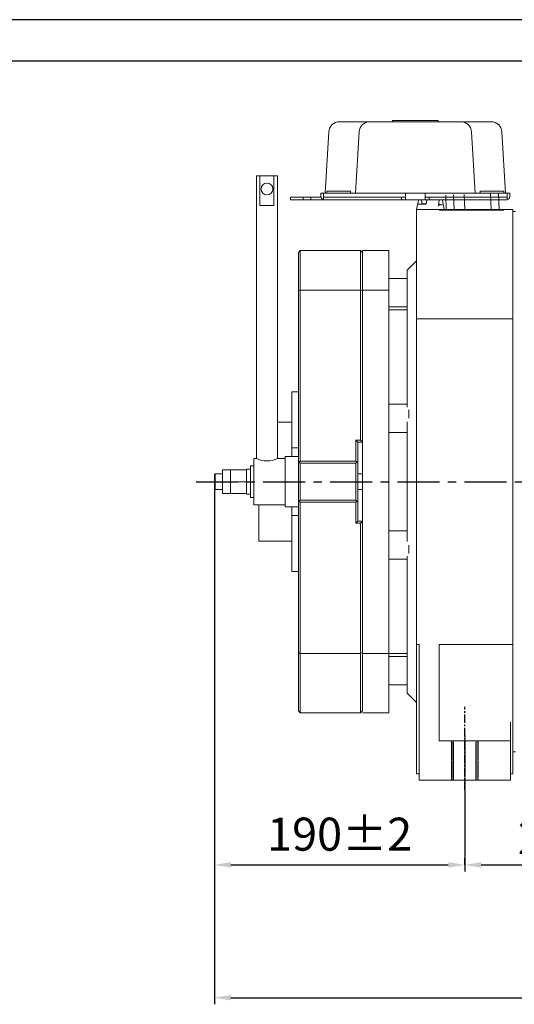
# Model space of a CAD drawing. Units: millimetres. Extents: x -2210692 to 2121937, y 1385 to 6581414.
# Drawn here: x -2636 to -2261, y 2038 to 2783 of the extents above; entities that cross this region are included whole.
import ezdxf

# ---------------------------------------------------------------- set-up
doc = ezdxf.new("R2010")
doc.units = ezdxf.units.MM
doc.header["$PDSIZE"] = -1
doc.linetypes.add('CENTER', pattern=[10.16, 6.35, -1.27, 1.27, -1.27])
doc.linetypes.add('DASHED', pattern=[0.75, 0.5, -0.25])
doc.layers.add('1轮廓实线层', color=7, linetype='Continuous', lineweight=30)
for name, color, linetype in [('3中心线层', 1, 'CENTER'), ('7标注层', 4, 'Continuous'), ('标准层', 3, 'Continuous')]:
    doc.layers.add(name, color=color, linetype=linetype)
doc.styles.add('TH_GBDIM', font='romans.shx', dxfattribs={"width": 0.8, "bigfont": 'gbcbig.shx'})
doc.dimstyles.new('TH_GBDIM', dxfattribs={"dimscale": 5, "dimtxt": 5, "dimasz": 2.5, "dimexe": 1, "dimexo": 0, "dimgap": 1, "dimtad": 1, "dimdec": 0, "dimzin": 0, "dimdsep": 46, "dimtxsty": 'TH_GBDIM', "dimcen": 2.5, "dimclrd": 130, "dimclre": 130, "dimclrt": 3, "dimadec": 0, "dimazin": 0, "dimtfac": 0.714286, "dimtdec": 0, "dimtmove": 0, "dimatfit": 3, "dimfxl": 1, "dimtzin": 0, "dimlwd": -1, "dimlwe": -1, "dimarcsym": 0})

# ---------------------------------------------------------------- blocks, each defined once
blk = doc.blocks.new('*D110')
at = {"layer": 'Defpoints', "color": 0, "transparency": 16777216}
for p in [(-2298.74, 2199.91), (-2080.24, 2143.25), (-2080.24, 2142.74)]:
    blk.add_point(p, dxfattribs=at)
at = {"layer": '标准层', "color": 130, "transparency": 16777216}
for p, q in [((-2298.74, 2199.91), (-2298.74, 2138.25)), ((-2080.24, 2142.74), (-2080.24, 2148.25)), ((-2286.24, 2143.25), (-2092.74, 2143.25))]:
    blk.add_line(p, q, dxfattribs=at)
for points in [[(-2286.24, 2145.34), (-2286.24, 2141.17), (-2298.74, 2143.25)], [(-2092.74, 2145.34), (-2092.74, 2141.17), (-2080.24, 2143.25)]]:
    blk.add_solid(points, dxfattribs=at)
at = {"layer": '标准层', "color": 3, "transparency": 16777216, "insert": (-2189.49, 2160.75), "char_height": 25, "attachment_point": 5, "style": 'TH_GBDIM'}
blk.add_mtext('{218.5}{}{%%p1}', dxfattribs=at)
blk = doc.blocks.new('*D111')
at = {"layer": 'Defpoints', "color": 0, "transparency": 16777216}
for p in [(-1870.24, 2280.66), (-2488.24, 2138.25), (-1870.24, 2042.74)]:
    blk.add_point(p, dxfattribs=at)
at = {"layer": '标准层', "color": 130, "transparency": 16777216}
for p, q in [((-1870.24, 2280.66), (-1870.24, 2037.74)), ((-2488.24, 2138.25), (-2488.24, 2037.74)), ((-2475.74, 2042.74), (-1882.74, 2042.74))]:
    blk.add_line(p, q, dxfattribs=at)
for points in [[(-2475.74, 2044.83), (-2475.74, 2040.66), (-2488.24, 2042.74)], [(-1882.74, 2044.83), (-1882.74, 2040.66), (-1870.24, 2042.74)]]:
    blk.add_solid(points, dxfattribs=at)
at = {"layer": '标准层', "color": 3, "transparency": 16777216, "insert": (-2179.24, 2060.24), "char_height": 25, "attachment_point": 5, "style": 'TH_GBDIM'}
blk.add_mtext('{618}{}{%%p5}', dxfattribs=at)
blk = doc.blocks.new('*D113')
at = {"layer": '7标注层', "color": 130, "transparency": 16777216}
for p, q in [((-2488.24, 2433.24), (-2488.24, 2138.25)), ((-2298.74, 2143.25), (-2298.74, 2148.25)), ((-2475.74, 2143.25), (-2311.24, 2143.25))]:
    blk.add_line(p, q, dxfattribs=at)
for points in [[(-2475.74, 2145.34), (-2475.74, 2141.17), (-2488.24, 2143.25)], [(-2311.24, 2145.34), (-2311.24, 2141.17), (-2298.74, 2143.25)]]:
    blk.add_solid(points, dxfattribs=at)
at = {"layer": 'Defpoints', "color": 0, "transparency": 16777216}
for p in [(-2488.24, 2433.24), (-2298.74, 2143.25), (-2298.74, 2143.25)]:
    blk.add_point(p, dxfattribs=at)
at = {"layer": '7标注层', "color": 3, "transparency": 16777216, "insert": (-2393.49, 2163.25), "char_height": 25, "attachment_point": 5, "style": 'TH_GBDIM'}
blk.add_mtext('{190}{}{%%p2}', dxfattribs=at)
blk = doc.blocks.new('A$C27E11594')
at = {"layer": '1轮廓实线层', "color": 0}
for p, q in [((2574.3, 1820.21), (0, 1820.21)), ((2531, 1779.5), (108.42, 1779.5))]:
    blk.add_line(p, q, dxfattribs=at)

msp = doc.modelspace()

# ---------------------------------------------------------------- linework, layer by layer
at = {"color": 7, "linetype": 'Continuous', "lineweight": 15}
for p, q in [((-2393.565, 2705.618), (-2390.637, 2705.618)), ((-2370.665, 2705.618), (-2301.661, 2705.618)), ((-2353.413, 2706.618), (-2353.413, 2705.618)), ((-2318.913, 2705.618), (-2318.913, 2706.618)), ((-2281.688, 2705.618), (-2278.761, 2705.618)), ((-2404.406, 2651.618), (-2401.554, 2698.037)), ((-2381.506, 2651.618), (-2378.654, 2698.036)), ((-2293.672, 2698.036), (-2290.82, 2651.618)), ((-2270.772, 2698.036), (-2267.92, 2651.618)), ((-2456.489, 2664.744), (-2456.489, 2450.744)), ((-2456.489, 2664.744), (-2453.78, 2664.744)), ((-2453.78, 2664.744), (-2453.78, 2642.201)), ((-2453.78, 2664.744), (-2443.197, 2664.744)), ((-2443.197, 2642.201), (-2443.197, 2664.744)), ((-2443.197, 2664.744), (-2440.489, 2664.744)), ((-2440.489, 2450.744), (-2440.489, 2664.744)), ((-2403.163, 2653.118), (-2403.163, 2651.618)), ((-2385.163, 2651.618), (-2385.163, 2653.118)), ((-2287.163, 2653.118), (-2287.163, 2651.618)), ((-2269.163, 2651.618), (-2269.163, 2653.118)), ((-2430.663, 2646.618), (-2430.663, 2648.618)), ((-2426.663, 2648.618), (-2422.163, 2648.618)), ((-2426.663, 2646.618), (-2422.163, 2646.618)), ((-2421.163, 2646.618), (-2421.163, 2648.618)), ((-2420.163, 2648.618), (-2416.163, 2648.618)), ((-2420.163, 2646.618), (-2416.163, 2646.618)), ((-2415.163, 2646.618), (-2415.163, 2648.618)), ((-2414.163, 2648.618), (-2409.663, 2648.618)), ((-2414.163, 2646.618), (-2409.663, 2646.618)), ((-2407.663, 2651.618), (-2405.663, 2651.618)), ((-2407.663, 2649.118), (-2407.663, 2651.618)), ((-2405.663, 2648.618), (-2405.663, 2651.618)), ((-2405.663, 2646.618), (-2405.663, 2648.618)), ((-2397.663, 2651.618), (-2343.663, 2651.618)), ((-2397.663, 2648.618), (-2343.663, 2648.618)), ((-2397.663, 2648.618), (-2346.663, 2648.618)), ((-2397.663, 2646.618), (-2346.663, 2646.618)), ((-2346.663, 2648.618), (-2346.663, 2646.618)), ((-2328.663, 2651.618), (-2343.663, 2651.618)), ((-2343.663, 2651.618), (-2343.663, 2649.118)), ((-2328.663, 2646.618), (-2343.663, 2646.618)), ((-2333.887, 2646.036), (-2335.236, 2639.293)), ((-2328.663, 2651.618), (-2274.663, 2651.618)), ((-2328.663, 2649.118), (-2328.663, 2651.618)), ((-2328.663, 2648.618), (-2274.663, 2648.618)), ((-2325.663, 2648.618), (-2325.663, 2646.618)), ((-2325.663, 2648.618), (-2274.663, 2648.618)), ((-2325.663, 2646.618), (-2274.663, 2646.618)), ((-2314.256, 2639.293), (-2315.605, 2646.036)), ((-2313.152, 2649.987), (-2312.768, 2638.994)), ((-2307.156, 2650.196), (-2306.764, 2638.994)), ((-2298.759, 2638.994), (-2299.16, 2650.475)), ((-2278.846, 2638.994), (-2279.271, 2651.17)), ((-2272.744, 2638.994), (-2273.176, 2651.383)), ((-2266.663, 2651.618), (-2266.663, 2648.618)), ((-2264.663, 2651.618), (-2266.663, 2651.618)), ((-2266.663, 2648.618), (-2266.663, 2646.618)), ((-2264.663, 2651.618), (-2264.663, 2649.118)), ((-2453.78, 2642.201), (-2443.197, 2642.201)), ((-2262.241, 2639.244), (-2335.241, 2639.244)), ((-2335.241, 2556.386), (-2335.241, 2639.244)), ((-2328.002, 2643.798), (-2334.033, 2643.351)), ((-2315.746, 2642.712), (-2318.539, 2643.117)), ((-2272.744, 2638.994), (-2312.768, 2638.994)), ((-2262.241, 2556.386), (-2262.241, 2639.244)), ((-2260.241, 2637.744), (-2262.241, 2637.744)), ((-2424.741, 2606.744), (-2423.241, 2608.244)), ((-2377.741, 2608.244), (-2423.241, 2608.244)), ((-2423.241, 2578.244), (-2423.241, 2608.244)), ((-2376.241, 2606.744), (-2377.741, 2608.244)), ((-2377.741, 2608.244), (-2377.741, 2578.244)), ((-2356.241, 2608.244), (-2376.241, 2608.244)), ((-2376.241, 2578.244), (-2376.241, 2608.244)), ((-2356.241, 2578.244), (-2356.241, 2608.244)), ((-2424.741, 2577.622), (-2424.741, 2606.744)), ((-2335.241, 2600.244), (-2342.241, 2593.244)), ((-2342.241, 2489.619), (-2342.241, 2593.244)), ((-2342.241, 2586.994), (-2356.241, 2586.994)), ((-2424.741, 2577.622), (-2423.241, 2578.244)), ((-2377.741, 2578.244), (-2423.241, 2578.244)), ((-2423.241, 2448.744), (-2423.241, 2578.244)), ((-2377.741, 2578.244), (-2377.741, 2464.744)), ((-2376.241, 2577.622), (-2377.741, 2578.244)), ((-2356.241, 2578.244), (-2376.241, 2578.244)), ((-2356.241, 2303.244), (-2356.241, 2578.244)), ((-2424.741, 2448.744), (-2424.741, 2577.622)), ((-2376.241, 2303.244), (-2376.241, 2577.622)), ((-2356.241, 2565.494), (-2342.241, 2565.494)), ((-2342.241, 2563.244), (-2356.241, 2563.244)), ((-2335.241, 2310.101), (-2335.241, 2556.386)), ((-2262.241, 2556.386), (-2335.241, 2556.386)), ((-2335.241, 2310.101), (-2335.241, 2556.386)), ((-2262.241, 2310.101), (-2262.241, 2556.386)), ((-2424.741, 2501.244), (-2429.741, 2501.244)), ((-2429.741, 2458.837), (-2429.741, 2501.244)), ((-2342.241, 2491.994), (-2356.241, 2491.994)), ((-2341.091, 2487.5), (-2341.091, 2481.244)), ((-2429.741, 2478.244), (-2440.489, 2478.244)), ((-2342.241, 2387.857), (-2342.241, 2478.631)), ((-2356.241, 2470.494), (-2342.241, 2470.494)), ((-2424.741, 2458.837), (-2429.741, 2458.837)), ((-2429.741, 2452.244), (-2429.741, 2458.837)), ((-2377.741, 2464.744), (-2381.241, 2464.744)), ((-2381.241, 2464.744), (-2381.241, 2448.744)), ((-2381.241, 2464.744), (-2379.741, 2463.244)), ((-2379.741, 2463.244), (-2379.741, 2448.744)), ((-2379.741, 2463.244), (-2376.241, 2463.244)), ((-2376.241, 2463.244), (-2377.741, 2464.744)), ((-2424.741, 2452.244), (-2434.741, 2452.244)), ((-2434.741, 2414.244), (-2434.741, 2452.244)), ((-2458.489, 2445.244), (-2460.989, 2445.244)), ((-2460.989, 2445.244), (-2460.989, 2433.244)), ((-2456.489, 2450.744), (-2458.489, 2450.744)), ((-2458.489, 2433.244), (-2458.489, 2450.744)), ((-2434.741, 2450.744), (-2440.489, 2450.744)), ((-2424.741, 2448.744), (-2423.991, 2447.994)), ((-2424.741, 2417.744), (-2424.741, 2448.744)), ((-2423.991, 2447.994), (-2423.241, 2448.744)), ((-2423.241, 2447.244), (-2423.991, 2447.994)), ((-2381.241, 2448.744), (-2423.241, 2448.744)), ((-2423.241, 2447.244), (-2381.241, 2447.244)), ((-2423.241, 2419.244), (-2423.241, 2447.244)), ((-2381.241, 2448.744), (-2380.491, 2447.994)), ((-2380.491, 2447.994), (-2381.241, 2447.244)), ((-2381.241, 2447.244), (-2381.241, 2419.244)), ((-2379.741, 2448.744), (-2380.491, 2447.994)), ((-2379.741, 2448.744), (-2379.741, 2417.744)), ((-2487.641, 2439.244), (-2488.241, 2438.644)), ((-2488.241, 2427.844), (-2488.241, 2438.644)), ((-2482.089, 2439.244), (-2487.641, 2439.244)), ((-2487.641, 2439.244), (-2487.641, 2427.244)), ((-2482.089, 2442.244), (-2476.089, 2442.244)), ((-2482.089, 2442.244), (-2482.089, 2433.244)), ((-2476.089, 2442.244), (-2476.089, 2433.244)), ((-2476.089, 2442.244), (-2464.089, 2442.244)), ((-2464.092, 2442.244), (-2464.09, 2442.624)), ((-2464.089, 2442.794), (-2464.089, 2442.624)), ((-2464.089, 2442.624), (-2464.089, 2442.244)), ((-2464.089, 2442.244), (-2464.089, 2440.51)), ((-2464.089, 2440.51), (-2464.089, 2434.977)), ((-2376.241, 2439.244), (-2379.741, 2439.244)), ((-2482.089, 2433.244), (-2476.089, 2433.244)), ((-2482.089, 2433.244), (-2482.089, 2424.244)), ((-2476.089, 2433.244), (-2476.089, 2424.244)), ((-2476.089, 2433.244), (-2464.089, 2433.244)), ((-2464.089, 2434.977), (-2464.089, 2433.244)), ((-2464.089, 2433.244), (-2464.089, 2431.51)), ((-2464.089, 2431.51), (-2464.089, 2425.977)), ((-2460.989, 2433.244), (-2460.989, 2421.244)), ((-2458.489, 2433.244), (-2458.489, 2421.244)), ((-2458.489, 2415.744), (-2458.489, 2433.244)), ((-2488.241, 2427.844), (-2487.641, 2427.244)), ((-2487.641, 2427.244), (-2482.089, 2427.244)), ((-2482.089, 2424.244), (-2476.089, 2424.244)), ((-2476.089, 2424.244), (-2464.089, 2424.244)), ((-2464.089, 2425.977), (-2464.089, 2424.244)), ((-2464.089, 2424.244), (-2464.089, 2423.694)), ((-2464.089, 2423.694), (-2460.989, 2423.694)), ((-2379.741, 2427.244), (-2376.241, 2427.244)), ((-2460.989, 2421.244), (-2458.489, 2421.244)), ((-2458.489, 2415.744), (-2434.741, 2415.744)), ((-2454.741, 2388.244), (-2454.741, 2415.744)), ((-2434.741, 2414.244), (-2424.741, 2414.244)), ((-2429.741, 2407.651), (-2429.741, 2414.244)), ((-2424.741, 2417.744), (-2423.991, 2418.494)), ((-2424.741, 2303.865), (-2424.741, 2417.744)), ((-2423.991, 2418.494), (-2423.241, 2419.244)), ((-2423.241, 2417.744), (-2423.991, 2418.494)), ((-2381.241, 2419.244), (-2423.241, 2419.244)), ((-2423.241, 2417.744), (-2381.241, 2417.744)), ((-2423.241, 2303.244), (-2423.241, 2417.744)), ((-2381.241, 2419.244), (-2380.491, 2418.494)), ((-2380.491, 2418.494), (-2381.241, 2417.744)), ((-2381.241, 2417.744), (-2381.241, 2401.744)), ((-2379.741, 2417.744), (-2380.491, 2418.494)), ((-2379.741, 2417.744), (-2379.741, 2403.244)), ((-2429.741, 2365.244), (-2429.741, 2407.651)), ((-2429.741, 2407.651), (-2424.741, 2407.651)), ((-2379.741, 2403.244), (-2381.241, 2401.744)), ((-2381.241, 2401.744), (-2377.741, 2401.744)), ((-2376.241, 2403.244), (-2379.741, 2403.244)), ((-2377.741, 2401.744), (-2376.241, 2403.244)), ((-2377.741, 2401.744), (-2377.741, 2303.244)), ((-2342.241, 2395.994), (-2356.241, 2395.994)), ((-2454.741, 2388.244), (-2429.741, 2388.244)), ((-2341.091, 2385.244), (-2341.091, 2378.987)), ((-2342.241, 2273.244), (-2342.241, 2376.868)), ((-2356.241, 2374.494), (-2342.241, 2374.494)), ((-2429.741, 2365.244), (-2424.741, 2365.244)), ((-2335.241, 2310.101), (-2333.241, 2310.101)), ((-2335.241, 2212.244), (-2335.241, 2310.101)), ((-2333.241, 2207.244), (-2333.241, 2310.101)), ((-2318.241, 2310.101), (-2262.241, 2310.101)), ((-2318.241, 2237.244), (-2318.241, 2310.101)), ((-2262.241, 2212.244), (-2262.241, 2310.101)), ((-2424.741, 2303.865), (-2423.241, 2303.244)), ((-2424.741, 2259.744), (-2424.741, 2303.865)), ((-2377.741, 2303.244), (-2423.241, 2303.244)), ((-2423.241, 2258.244), (-2423.241, 2303.244)), ((-2376.241, 2303.865), (-2377.741, 2303.244)), ((-2377.741, 2303.244), (-2377.741, 2258.244)), ((-2376.241, 2259.744), (-2376.241, 2303.244)), ((-2356.241, 2303.244), (-2376.241, 2303.244)), ((-2356.241, 2303.244), (-2342.241, 2303.244)), ((-2356.241, 2258.244), (-2356.241, 2303.244)), ((-2342.241, 2300.994), (-2356.241, 2300.994)), ((-2356.241, 2279.494), (-2342.241, 2279.494)), ((-2342.241, 2273.244), (-2335.241, 2266.244)), ((-2424.741, 2259.744), (-2423.241, 2258.244)), ((-2377.741, 2258.244), (-2423.241, 2258.244)), ((-2376.241, 2259.744), (-2377.741, 2258.244)), ((-2376.241, 2258.244), (-2356.241, 2258.244)), ((-2264.241, 2237.244), (-2264.241, 2251.308)), ((-2264.241, 2237.244), (-2318.241, 2237.244)), ((-2264.241, 2237.244), (-2264.241, 2207.244)), ((-2262.241, 2228.744), (-2260.241, 2228.744)), ((-2333.241, 2212.244), (-2335.241, 2212.244)), ((-2264.241, 2207.244), (-2333.241, 2207.244)), ((-2262.241, 2212.244), (-2264.241, 2212.244))]:
    msp.add_line(p, q, dxfattribs=at)
at = {"color": 7, "linetype": 'Continuous', "lineweight": 15, "flags": 128}
for points in [[(-2390.637, 2705.618), (-2387.792, 2705.618), (-2385.007, 2705.618), (-2382.336, 2705.618), (-2379.835, 2705.618), (-2377.554, 2705.618), (-2375.54, 2705.618), (-2373.833, 2705.618), (-2372.468, 2705.618), (-2371.473, 2705.618), (-2370.868, 2705.618), (-2370.665, 2705.618)], [(-2318.913, 2706.618), (-2319.088, 2706.618), (-2319.612, 2706.618), (-2320.472, 2706.618), (-2321.651, 2706.618), (-2323.126, 2706.618), (-2324.866, 2706.618), (-2326.837, 2706.618), (-2328.997, 2706.618), (-2331.303, 2706.618), (-2333.708, 2706.618), (-2336.163, 2706.618), (-2338.618, 2706.618), (-2341.023, 2706.618), (-2343.329, 2706.618), (-2345.489, 2706.618), (-2347.459, 2706.618), (-2349.2, 2706.618), (-2350.674, 2706.618), (-2351.854, 2706.618), (-2352.714, 2706.618), (-2353.237, 2706.618), (-2353.413, 2706.618)], [(-2301.661, 2705.618), (-2301.458, 2705.618), (-2300.853, 2705.618), (-2299.857, 2705.618), (-2298.493, 2705.618), (-2296.786, 2705.618), (-2294.771, 2705.618), (-2292.491, 2705.618), (-2289.99, 2705.618), (-2287.319, 2705.618), (-2284.533, 2705.618), (-2281.688, 2705.618)], [(-2403.163, 2653.118), (-2402.979, 2653.118), (-2402.434, 2653.118), (-2401.55, 2653.118), (-2400.364, 2653.118), (-2398.924, 2653.118), (-2397.289, 2653.118), (-2395.526, 2653.118), (-2393.707, 2653.118), (-2391.907, 2653.118), (-2390.199, 2653.118), (-2388.654, 2653.118), (-2387.334, 2653.118), (-2386.294, 2653.118), (-2385.576, 2653.118), (-2385.209, 2653.118), (-2385.163, 2653.118)], [(-2269.163, 2653.118), (-2269.209, 2653.118), (-2269.576, 2653.118), (-2270.294, 2653.118), (-2271.334, 2653.118), (-2272.654, 2653.118), (-2274.199, 2653.118), (-2275.907, 2653.118), (-2277.707, 2653.118), (-2279.526, 2653.118), (-2281.289, 2653.118), (-2282.923, 2653.118), (-2284.364, 2653.118), (-2285.55, 2653.118), (-2286.433, 2653.118), (-2286.979, 2653.118), (-2287.163, 2653.118)], [(-2430.663, 2648.618), (-2430.586, 2648.618), (-2430.358, 2648.618), (-2429.989, 2648.618), (-2429.491, 2648.618), (-2428.885, 2648.618), (-2428.194, 2648.618), (-2427.443, 2648.618), (-2426.663, 2648.618)], [(-2430.663, 2646.618), (-2430.586, 2646.618), (-2430.358, 2646.618), (-2429.989, 2646.618), (-2429.491, 2646.618), (-2428.885, 2646.618), (-2428.194, 2646.618), (-2427.443, 2646.618), (-2426.663, 2646.618)], [(-2422.163, 2648.618), (-2421.968, 2648.618), (-2421.78, 2648.618), (-2421.607, 2648.618), (-2421.456, 2648.618), (-2421.331, 2648.618), (-2421.239, 2648.618), (-2421.182, 2648.618), (-2421.163, 2648.618)], [(-2422.163, 2646.618), (-2421.968, 2646.618), (-2421.78, 2646.618), (-2421.607, 2646.618), (-2421.456, 2646.618), (-2421.331, 2646.618), (-2421.239, 2646.618), (-2421.182, 2646.618), (-2421.163, 2646.618)], [(-2421.163, 2648.618), (-2421.144, 2648.618), (-2421.087, 2648.618), (-2420.994, 2648.618), (-2420.87, 2648.618), (-2420.718, 2648.618), (-2420.546, 2648.618), (-2420.358, 2648.618), (-2420.163, 2648.618)], [(-2421.163, 2646.618), (-2421.144, 2646.618), (-2421.087, 2646.618), (-2420.994, 2646.618), (-2420.87, 2646.618), (-2420.718, 2646.618), (-2420.546, 2646.618), (-2420.358, 2646.618), (-2420.163, 2646.618)], [(-2416.163, 2648.618), (-2415.968, 2648.618), (-2415.78, 2648.618), (-2415.607, 2648.618), (-2415.456, 2648.618), (-2415.331, 2648.618), (-2415.239, 2648.618), (-2415.182, 2648.618), (-2415.163, 2648.618)], [(-2416.163, 2646.618), (-2415.968, 2646.618), (-2415.78, 2646.618), (-2415.607, 2646.618), (-2415.456, 2646.618), (-2415.331, 2646.618), (-2415.239, 2646.618), (-2415.182, 2646.618), (-2415.163, 2646.618)], [(-2415.163, 2648.618), (-2415.144, 2648.618), (-2415.087, 2648.618), (-2414.994, 2648.618), (-2414.87, 2648.618), (-2414.718, 2648.618), (-2414.546, 2648.618), (-2414.358, 2648.618), (-2414.163, 2648.618)], [(-2415.163, 2646.618), (-2415.144, 2646.618), (-2415.087, 2646.618), (-2414.994, 2646.618), (-2414.87, 2646.618), (-2414.718, 2646.618), (-2414.546, 2646.618), (-2414.358, 2646.618), (-2414.163, 2646.618)], [(-2409.663, 2648.618), (-2408.883, 2648.618), (-2408.132, 2648.618), (-2407.612, 2648.618)], [(-2409.663, 2646.618), (-2408.882, 2646.618), (-2408.132, 2646.618), (-2407.441, 2646.618), (-2406.834, 2646.618), (-2406.337, 2646.618), (-2405.967, 2646.618), (-2405.74, 2646.618), (-2405.663, 2646.618)], [(-2405.663, 2651.618), (-2405.509, 2651.618), (-2405.054, 2651.618), (-2404.315, 2651.618), (-2403.32, 2651.618), (-2402.107, 2651.618), (-2400.724, 2651.618), (-2399.224, 2651.618), (-2397.663, 2651.618)], [(-2397.663, 2648.618), (-2399.224, 2648.618), (-2400.724, 2648.618), (-2402.107, 2648.618), (-2403.32, 2648.618), (-2404.315, 2648.618), (-2405.054, 2648.618), (-2405.509, 2648.618), (-2405.663, 2648.618)], [(-2405.663, 2648.618), (-2405.509, 2648.618), (-2405.054, 2648.618), (-2404.315, 2648.618), (-2403.32, 2648.618), (-2402.107, 2648.618), (-2400.724, 2648.618), (-2399.224, 2648.618), (-2397.663, 2648.618)], [(-2397.663, 2646.618), (-2399.224, 2646.618), (-2400.724, 2646.618), (-2402.107, 2646.618), (-2403.32, 2646.618), (-2404.315, 2646.618), (-2405.054, 2646.618), (-2405.509, 2646.618), (-2405.663, 2646.618)], [(-2343.663, 2646.618), (-2343.777, 2646.618), (-2344.102, 2646.618), (-2344.589, 2646.618), (-2345.163, 2646.618), (-2345.737, 2646.618), (-2346.224, 2646.618), (-2346.549, 2646.618), (-2346.663, 2646.618)], [(-2343.663, 2646.618), (-2343.663, 2646.666), (-2343.663, 2646.808), (-2343.663, 2647.039), (-2343.663, 2647.35), (-2343.663, 2647.729), (-2343.663, 2648.161), (-2343.663, 2648.63), (-2343.663, 2649.118)], [(-2328.663, 2649.118), (-2328.663, 2648.63), (-2328.663, 2648.161), (-2328.663, 2647.729), (-2328.663, 2647.35), (-2328.663, 2647.039), (-2328.663, 2646.808), (-2328.663, 2646.666), (-2328.663, 2646.618)], [(-2328.663, 2646.618), (-2328.549, 2646.618), (-2328.224, 2646.618), (-2327.737, 2646.618), (-2327.163, 2646.618), (-2326.589, 2646.618), (-2326.102, 2646.618), (-2325.777, 2646.618), (-2325.663, 2646.618)], [(-2274.663, 2651.618), (-2273.102, 2651.618), (-2271.601, 2651.618), (-2270.218, 2651.618), (-2269.006, 2651.618), (-2268.011, 2651.618), (-2267.272, 2651.618), (-2266.817, 2651.618), (-2266.663, 2651.618)], [(-2266.663, 2648.618), (-2266.817, 2648.618), (-2267.272, 2648.618), (-2268.011, 2648.618), (-2269.006, 2648.618), (-2270.218, 2648.618), (-2271.601, 2648.618), (-2273.102, 2648.618), (-2274.663, 2648.618)], [(-2274.663, 2648.618), (-2273.102, 2648.618), (-2271.601, 2648.618), (-2270.218, 2648.618), (-2269.006, 2648.618), (-2268.011, 2648.618), (-2267.272, 2648.618), (-2266.817, 2648.618), (-2266.663, 2648.618)], [(-2266.663, 2646.618), (-2266.817, 2646.618), (-2267.272, 2646.618), (-2268.011, 2646.618), (-2269.006, 2646.618), (-2270.218, 2646.618), (-2271.601, 2646.618), (-2273.102, 2646.618), (-2274.663, 2646.618)]]:
    msp.add_lwpolyline(points, dxfattribs=at)
at = {"color": 7, "linetype": 'Continuous', "lineweight": 15}
msp.add_circle((-2448.489, 2654.744), 4.5, dxfattribs=at)
for centre, radius, start, end in [((-2393.565, 2697.618), 8, 89.99997, 176.99997), ((-2370.665, 2697.618), 8, 89.99997, 176.99997), ((-2301.661, 2697.618), 8, 2.99997, 89.99997), ((-2278.761, 2697.618), 8, 2.99997, 89.99997), ((-2405.163, 2649.118), 2.5, 179.99997, 258.46301), ((-2267.163, 2649.118), 2.5, 281.536929, 359.99997), ((-2334.991, 2639.244), 0.25, 168.690068, 270), ((-2314.501, 2639.244), 0.25, 270, 11.309932), ((-2448.489, 2467.24), 18.334, 244.129143, 295.870857), ((-2442.136, 2424.099), 21.957, 179.623866, 181.059145)]:
    msp.add_arc(centre, radius, start, end, dxfattribs=at)
for centre, major_axis, ratio, start_param, end_param in [((-2464.089, 2433.244), (16.551, 0), 0.5770085, 1.4769805, 1.5707963), ((-2460.989, 2433.244), (16.541, 0), 0.5773503, 1.5707963, 1.7593233), ((-2464.089, 2433.244), (16.541, 0), 0.5773503, 1.4769526, 1.5707963), ((-2460.989, 2433.244), (16.551, 0), 0.5770085, 1.5707963, 1.6646122)]:
    msp.add_ellipse(centre, major_axis=major_axis, ratio=ratio, start_param=start_param, end_param=end_param, dxfattribs=at)
for points, knots in [([(-2331.407, 2646.618), (-2331.401, 2646.384), (-2331.371, 2645.31), (-2331.324, 2644.332), (-2331.225, 2643.588), (-2331.221, 2643.559)], [0, 0, 0, 0, 0.21098664, 0.96902339, 1, 1, 1, 1]), ([(-2327.461, 2646.618), (-2327.494, 2646.415), (-2327.632, 2645.577), (-2327.825, 2644.642), (-2328.005, 2643.772), (-2328.117, 2643.357), (-2328.017, 2643.357), (-2327.989, 2643.357)], [0, 0, 0, 0, 0.1079514, 0.4453965, 0.6684599, 0.9088803, 1, 1, 1, 1]), ([(-2318.785, 2641.758), (-2318.721, 2642.078), (-2318.521, 2643.078), (-2318.291, 2644.631), (-2318.148, 2646.049), (-2318.091, 2646.618)], [0, 0, 0, 0, 0.21950173, 0.68694174, 1, 1, 1, 1]), ([(-2329.829, 2643.204), (-2330.346, 2643.222), (-2331.38, 2643.258), (-2332.592, 2643.301), (-2333.469, 2643.331), (-2333.97, 2643.349), (-2333.989, 2643.349), (-2333.998, 2643.35)], [0, 0, 0, 0, 0.2098483, 0.4197205, 0.6295654, 0.8394352, 1, 1, 1, 1]), ([(-2329.829, 2643.204), (-2329.669, 2643.199), (-2329.137, 2643.18), (-2328.413, 2643.155), (-2328.146, 2643.145), (-2328.012, 2643.141)], [0, 0, 0, 0, 0.1766786, 0.5877263, 1, 1, 1, 1]), ([(-2328.012, 2643.141), (-2328.158, 2643.183), (-2328.334, 2643.234), (-2328.067, 2643.346), (-2328.021, 2643.366)], [0, 0, 0, 0, 0.8281765, 1, 1, 1, 1]), ([(-2318.503, 2642.809), (-2318.376, 2642.804), (-2318.205, 2642.798), (-2317.861, 2642.786), (-2317.774, 2642.783)], [0, 0, 0, 0, 0.7449738, 1, 1, 1, 1]), ([(-2315.781, 2642.714), (-2315.77, 2642.713), (-2315.712, 2642.711), (-2316.01, 2642.722), (-2316.654, 2642.744), (-2317.401, 2642.77), (-2317.774, 2642.783)], [0, 0, 0, 0, 0.0726503, 0.3817417, 0.6908755, 1, 1, 1, 1])]:
    msp.add_open_spline(points, degree=3, knots=knots, dxfattribs=at)
at = {"layer": '3中心线层', "ltscale": 5}
msp.add_line((-2502.127, 2433.244), (-1891.689, 2433.244), dxfattribs=at)
at = {"layer": '3中心线层'}
msp.add_line((-2298.741, 2199.911), (-2298.741, 2262.75), dxfattribs=at)
at = {"layer": '3中心线层', "color": 6, "linetype": 'DASHED', "lineweight": -3, "ltscale": 0.5}
for p, q in [((-2308.741, 2237.244), (-2308.741, 2207.244)), ((-2307.241, 2207.244), (-2307.241, 2237.244)), ((-2290.241, 2207.244), (-2290.241, 2237.244)), ((-2288.741, 2237.244), (-2288.741, 2207.244))]:
    msp.add_line(p, q, dxfattribs=at)
at = {"layer": '3中心线层', "lineweight": -3, "ltscale": 0.1}
msp.add_line((-2298.741, 2241.729), (-2298.741, 2200.515), dxfattribs=at)
at = {"layer": '7标注层'}
msp.add_line((-2318.256, 2638.994), (-2269.256, 2638.994), dxfattribs=at)

# ---------------------------------------------------------------- block references
at = {"layer": '1轮廓实线层', "color": 0, "xscale": 0.7680000000000002, "yscale": 0.7680000000000002, "zscale": 0.7680000000000002}
msp.add_blockref('A$C27E11594', (-3652.698, 1384.919), dxfattribs=at)

# ---------------------------------------------------------------- dimensions: what is measured, and where the dimension line sits
at = {"layer": '7标注层'}
dim = msp.add_linear_dim(base=(-2298.74107, 2143.25249), p1=(-2488.24109, 2433.24356), p2=(-2298.74107, 2143.25249), text='{<>}{}{%%p2}', dimstyle='TH_GBDIM', override={"dimgap": 1.5, "dimtad": 1, "dimjust": 0, "dimdec": 0, "dimlfac": 1, "dimse1": 0, "dimse2": 0, "dimsd1": 0, "dimsd2": 0}, dxfattribs=at)
dim.commit()
dim.dimension.update_dxf_attribs({"geometry": '*D113', "text_midpoint": (-2393.49108, 2163.25249)})
at = {"layer": '标准层'}
for base, p1, p2, text, override, picture, middle in [((-1870.241, 2042.742), (-2488.241, 2138.252), (-1870.241, 2280.66), '{<>}{}{%%p5}', {"dimgap": 1, "dimtad": 1, "dimjust": 0, "dimdec": 0, "dimlfac": 1, "dimse1": 0, "dimse2": 0, "dimsd1": 0, "dimsd2": 0}, '*D111', (-2179.241, 2060.242)), ((-2080.241, 2143.252), (-2298.741, 2199.911), (-2080.241, 2142.742), '{<>}{}{%%p1}', {"dimgap": 1, "dimtad": 1, "dimjust": 0, "dimdec": 1, "dimlfac": 1, "dimse1": 0, "dimse2": 0, "dimsd1": 0, "dimsd2": 0}, '*D110', (-2189.491, 2160.752))]:
    dim = msp.add_linear_dim(base=base, p1=p1, p2=p2, text=text, dimstyle='TH_GBDIM', override=override, dxfattribs=at)
    dim.commit()
    dim.dimension.update_dxf_attribs({"geometry": picture, "text_midpoint": middle})

doc.saveas('drawing.dxf')
